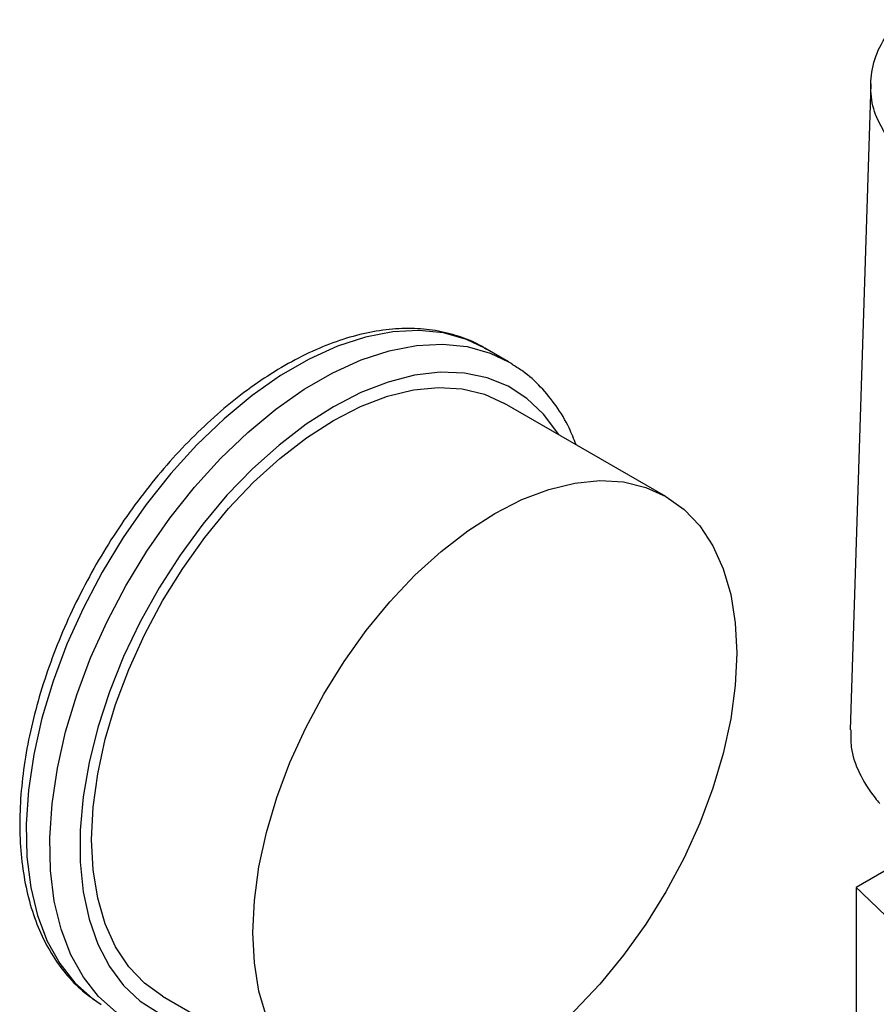
# Model space of a CAD drawing. Extents: x 0.4 to 10.6, y 0.4 to 8.1.
# Drawn here: x 2.8 to 3, y 6.2 to 6.4 of the extents above; entities that cross this region are included whole.
import ezdxf

# ---------------------------------------------------------------- set-up
doc = ezdxf.new("R2010")
doc.units = 0
doc.linetypes.add('SLD-SOLID', pattern=[0])
doc.layers.get('0').update_dxf_attribs({"linetype": 'CONTINUOUS'})

msp = doc.modelspace()

# ---------------------------------------------------------------- linework, layer by layer
at = {"color": 7, "linetype": 'SLD-SOLID'}
for p, q in [((2.98208, 6.43402), (2.97754, 6.29243)), ((2.90269, 6.37307), (2.89751, 6.37606)), ((2.93718, 6.34354), (2.90183, 6.36395)), ((3.04092, 6.29368), (2.97887, 6.25786)), ((2.97887, 6.25786), (2.97887, 5.78638)), ((2.82683, 6.23404), (2.86219, 6.21363))]:
    msp.add_line(p, q, dxfattribs=at)
at = {"color": 8, "linetype": 'SLD-SOLID', "flags": 128}
for points in [[(2.89751, 6.37606), (2.89345, 6.37799), (2.88842, 6.3794), (2.88301, 6.37996), (2.8773, 6.37965), (2.87135, 6.37849), (2.86522, 6.37648), (2.85898, 6.37365), (2.85271, 6.37003), (2.84647, 6.36566), (2.84034, 6.36059), (2.83439, 6.35488), (2.82867, 6.34859), (2.82327, 6.34179), (2.81824, 6.33456), (2.81363, 6.32699), (2.8095, 6.31916), (2.80589, 6.31115), (2.80285, 6.30306), (2.80041, 6.29498), (2.7986, 6.287), (2.79744, 6.27921), (2.79694, 6.2717), (2.79711, 6.26455), (2.79794, 6.25786), (2.79943, 6.25168), (2.80156, 6.24609), (2.8043, 6.24116), (2.80763, 6.23694), (2.8115, 6.23348), (2.8134, 6.23219)], [(2.81932, 6.22876), (2.81668, 6.23049), (2.81281, 6.23395), (2.80948, 6.23817), (2.80674, 6.2431), (2.80461, 6.24869), (2.80312, 6.25486), (2.80229, 6.26156), (2.80212, 6.26871), (2.80263, 6.27621), (2.80379, 6.284), (2.8056, 6.29198), (2.80804, 6.30006), (2.81108, 6.30815), (2.81468, 6.31616), (2.81881, 6.324), (2.82342, 6.33157), (2.82846, 6.3388), (2.83386, 6.34559), (2.83957, 6.35188), (2.84553, 6.3576), (2.85166, 6.36267), (2.85789, 6.36704), (2.86417, 6.37066), (2.8704, 6.37349), (2.87653, 6.3755), (2.88249, 6.37666), (2.8882, 6.37696), (2.8936, 6.37641), (2.89864, 6.37499), (2.90269, 6.37307)], [(2.9137, 6.3571), (2.91348, 6.35745), (2.91037, 6.36162), (2.90673, 6.36505), (2.90258, 6.36771), (2.89799, 6.36956), (2.89301, 6.37059), (2.88769, 6.37078), (2.88209, 6.37012), (2.87629, 6.36863), (2.87034, 6.36632), (2.86433, 6.36323), (2.85832, 6.35938), (2.85237, 6.35482), (2.84657, 6.34961), (2.84097, 6.34381), (2.83565, 6.33748), (2.83067, 6.3307), (2.82608, 6.32354), (2.82193, 6.3161), (2.81829, 6.30846), (2.81518, 6.30071), (2.81265, 6.29294), (2.81073, 6.28524), (2.80944, 6.2777), (2.80879, 6.27041), (2.80879, 6.26345), (2.80944, 6.25691), (2.81073, 6.25087), (2.81265, 6.24539), (2.81518, 6.24053), (2.81829, 6.23637), (2.82193, 6.23293), (2.82608, 6.23028), (2.83067, 6.22842), (2.83565, 6.2274), (2.8387, 6.22719)]]:
    msp.add_lwpolyline(points, dxfattribs=at)
at = {"color": 7, "linetype": 'SLD-SOLID', "flags": 128}
for points in [[(2.90269, 6.37307), (2.90325, 6.37274), (2.90365, 6.37249)], [(2.82683, 6.23404), (2.82683, 6.23404), (2.82287, 6.23688), (2.81942, 6.24049), (2.81655, 6.24484), (2.81427, 6.24987), (2.81263, 6.25552), (2.81163, 6.26171), (2.8113, 6.26838), (2.81163, 6.27543), (2.81263, 6.28277), (2.81427, 6.29032), (2.81655, 6.29798), (2.81942, 6.30565), (2.82287, 6.31324), (2.82683, 6.32065), (2.83126, 6.32779), (2.83611, 6.33456), (2.84132, 6.34089), (2.84681, 6.34669), (2.85253, 6.35189), (2.85839, 6.35642), (2.86433, 6.36023), (2.87027, 6.36328), (2.87613, 6.36551), (2.88184, 6.36691), (2.88734, 6.36745), (2.89254, 6.36714), (2.89739, 6.36596), (2.90183, 6.36395)], [(2.89968, 6.21734), (2.89375, 6.2143), (2.88788, 6.21207), (2.88217, 6.21067), (2.87667, 6.21012), (2.87147, 6.21044), (2.86662, 6.21162), (2.86218, 6.21363), (2.85822, 6.21646), (2.85478, 6.22008), (2.8519, 6.22443), (2.84963, 6.22946), (2.84798, 6.23511), (2.84699, 6.2413), (2.84665, 6.24797), (2.84699, 6.25502), (2.84798, 6.26236), (2.84963, 6.26991), (2.8519, 6.27757), (2.85478, 6.28524), (2.85822, 6.29283), (2.86218, 6.30024), (2.86662, 6.30738), (2.87147, 6.31415), (2.87667, 6.32048), (2.88217, 6.32628), (2.88788, 6.33148), (2.89375, 6.33601), (2.89968, 6.33982), (2.90562, 6.34287), (2.91149, 6.3451), (2.9172, 6.3465), (2.92269, 6.34704), (2.9279, 6.34673), (2.93275, 6.34555), (2.93718, 6.34354), (2.94115, 6.3407), (2.94459, 6.33709), (2.94747, 6.33274), (2.94974, 6.32771), (2.95139, 6.32206), (2.95238, 6.31586), (2.95272, 6.3092), (2.95238, 6.30215), (2.95139, 6.2948), (2.94974, 6.28725), (2.94747, 6.2796), (2.94459, 6.27192), (2.94115, 6.26434), (2.93718, 6.25693), (2.93275, 6.24979), (2.9279, 6.24302), (2.92269, 6.23669), (2.9172, 6.23089), (2.91149, 6.22569), (2.90562, 6.22116), (2.89968, 6.21734)]]:
    msp.add_lwpolyline(points, dxfattribs=at)
at = {"color": 7, "linetype": 'SLD-SOLID'}
for points, knots in [([(2.98812, 6.41908), (2.9863, 6.42155), (2.98329, 6.42565), (2.9819, 6.43188), (2.98219, 6.43732), (2.98409, 6.44284), (2.98678, 6.4463), (2.98814, 6.44805)], [0, 0, 0, 0, 0.2664214, 0.4420372, 0.6227458, 0.808346, 1, 1, 1, 1]), ([(2.89783, 6.37577), (2.89734, 6.37609), (2.89544, 6.37734), (2.8917, 6.37877), (2.8867, 6.38003), (2.88139, 6.38049), (2.87583, 6.3802), (2.87007, 6.37915), (2.86416, 6.37733), (2.85816, 6.37476), (2.85214, 6.37147), (2.84615, 6.36751), (2.84028, 6.36291), (2.83456, 6.35772), (2.82907, 6.35201), (2.82384, 6.34583), (2.81892, 6.33923), (2.81437, 6.3323), (2.81023, 6.32508), (2.80653, 6.31766), (2.80332, 6.31011), (2.80061, 6.30249), (2.79845, 6.29487), (2.79686, 6.28734), (2.79586, 6.27996), (2.79546, 6.2728), (2.79567, 6.26592), (2.79651, 6.25941), (2.79797, 6.25332), (2.80005, 6.24773), (2.80273, 6.24272), (2.80598, 6.23836), (2.8095, 6.23481), (2.81214, 6.23308), (2.81334, 6.23229)], [0, 0, 0, 0, 0.010649, 0.041381, 0.072118, 0.103066, 0.134375, 0.166082, 0.198128, 0.230409, 0.262814, 0.295263, 0.327696, 0.360096, 0.392459, 0.424788, 0.45709, 0.489376, 0.521655, 0.553938, 0.586233, 0.618552, 0.650904, 0.683302, 0.715753, 0.748262, 0.780826, 0.813427, 0.846001, 0.878455, 0.910665, 0.942505, 0.973903, 1, 1, 1, 1]), ([(2.9175, 6.3549), (2.91701, 6.35614), (2.91581, 6.35921), (2.91321, 6.36346), (2.90981, 6.36761), (2.90662, 6.37059), (2.90442, 6.3719), (2.90371, 6.37234)], [0, 0, 0, 0, 0.165562, 0.408352, 0.648108, 0.88452, 1, 1, 1, 1]), ([(2.97773, 6.29243), (2.97769, 6.29115), (2.97759, 6.28795), (2.9794, 6.28288), (2.98189, 6.27879), (2.98373, 6.27666), (2.98407, 6.27625)], [0, 0, 0, 0, 0.227476, 0.573185, 0.918894, 1, 1, 1, 1]), ([(2.97887, 6.25786), (2.98357, 6.25339), (2.99296, 6.24446), (3.00823, 6.2315), (3.02406, 6.21899), (3.03528, 6.21102), (3.04078, 6.2071)], [0, 0, 0, 0, 0.252472, 0.504943, 0.756828, 1, 1, 1, 1])]:
    msp.add_open_spline(points, degree=3, knots=knots, dxfattribs=at)

doc.saveas('drawing.dxf')
